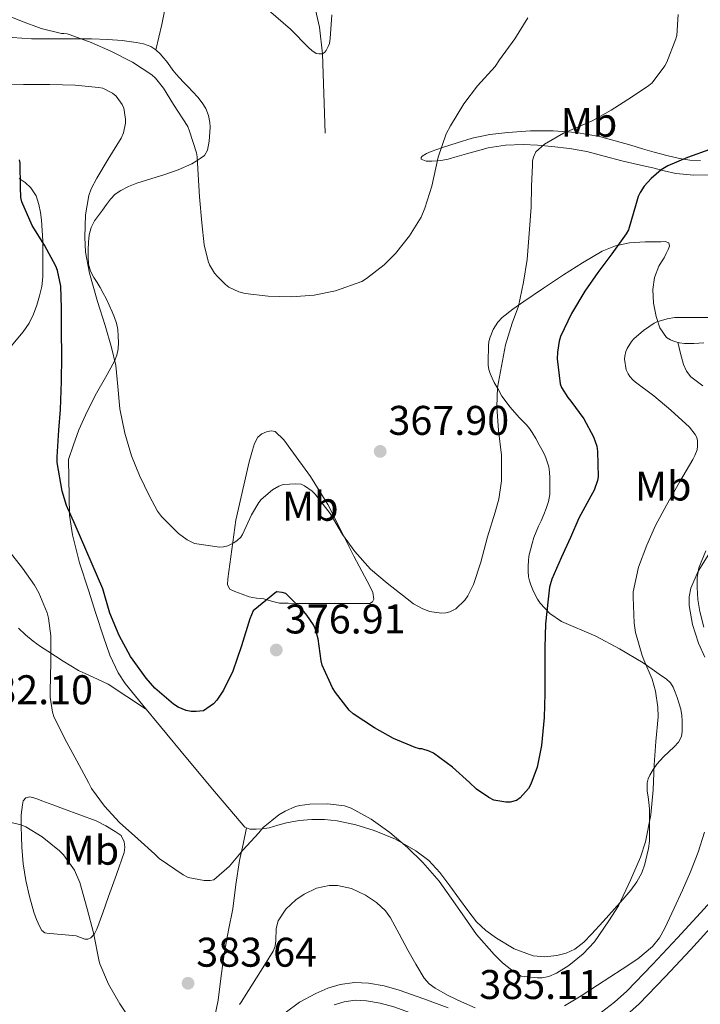
# Model space of a CAD drawing. Extents: x 594005 to 600901, y 720024 to 724747.
# Drawn here: x 596976 to 597141, y 721697 to 721935 of the extents above; entities that cross this region are included whole.
import ezdxf
from ezdxf.enums import TextEntityAlignment as Align

# ---------------------------------------------------------------- set-up
doc = ezdxf.new("R2010")
doc.units = 0
doc.header["$MEASUREMENT"] = 0
doc.linetypes.add('DGN Style 3', pattern=[108.46977400000002, 77.47841000000001, -30.991364])
for name, color, linetype in [('Nivel 11', 7, 'Continuous'), ('Nivel 21', 7, 'Continuous'), ('Nivel 36', 7, 'Continuous'), ('Nivel 37', 7, 'Continuous'), ('Nivel 4', 7, 'Continuous'), ('Nivel 41', 7, 'Continuous'), ('Nivel 5', 7, 'Continuous'), ('Nivel 7', 7, 'Continuous')]:
    doc.layers.add(name, color=color, linetype=linetype)
doc.styles.add('Style-arial', font='arial.shx', dxfattribs={"bigfont": 'arialbig.shx'})
doc.styles.add('Style-arialn', font='arialn.shx', dxfattribs={"bigfont": 'arialnbig.shx'})

# ---------------------------------------------------------------- blocks, each defined once
blk = doc.blocks.new('5PATER')
at = {"layer": 'Nivel 7', "linetype": 'Continuous', "lineweight": 0}
h = blk.add_hatch(color=53, dxfattribs=at)
edge = h.paths.add_edge_path()
edge.add_ellipse((0, 0), major_axis=(-1.095731442945027, -1.110710700472634), ratio=0.9994222409660316, start_angle=0, end_angle=360)

msp = doc.modelspace()

# ---------------------------------------------------------------- linework, layer by layer
at = {"layer": 'Nivel 11', "color": 142, "linetype": 'DGN Style 3', "lineweight": 13}
msp.add_polyline3d([(597050.023, 721907.111, 361.176), (597049.679, 721916.723, 360.588), (597049.335, 721926.335, 360), (597048.672, 721932.7069999999, 359.75), (597046.5090000001, 721942.1270000001, 359.644)], dxfattribs=at)
at = {"layer": 'Nivel 21', "color": 7, "linetype": 'Continuous', "lineweight": 0}
for points in [[(597223.1059999999, 721775.6529999999, 380.776), (597211.47, 721768.105, 382.597), (597199.746, 721760.5970000001, 384.44), (597189.1810000001, 721754.142, 385.708), (597178.594, 721747.781, 386.84), (597170.9539999999, 721743.139, 387.613), (597163.314, 721738.4850000001, 388.168), (597158.8260000001, 721735.584, 388.201), (597154.4820000001, 721732.4369999999, 387.976), (597150.158, 721728.7890000001, 387.634), (597146.162, 721724.8049999999, 387.304), (597140.6370000001, 721718.7520000001, 386.931), (597135.122, 721712.693, 386.536), (597129.0460000001, 721706.2209999999, 386.005), (597122.882, 721699.8289999999, 385.432), (597119.9070000001, 721697.1840000001, 385.135), (597116.7220000001, 721694.7409999999, 384.856)], [(597079.6980000001, 721695.797, 385.752), (597073.8049999999, 721697.926, 385.993), (597067.906, 721700.0530000001, 386.248), (597064.2339999999, 721701.0789999999, 386.678), (597060.4979999999, 721701.7490000001, 387.16), (597057.087, 721701.908, 387.436), (597053.666, 721701.429, 387.592), (597050.6610000001, 721700.506, 387.601), (597047.7620000001, 721699.2209999999, 387.608), (597043.8130000001, 721697.1869999999, 387.684), (597040.3700000001, 721694.533, 387.784)]]:
    msp.add_polyline3d(points, dxfattribs=at)
at = {"layer": 'Nivel 21', "color": 7, "linetype": 'DGN Style 3', "lineweight": 0}
for points in [[(597143.788, 721715.8800000001, 386.931), (597138.253, 721709.7990000001, 386.536), (597132.135, 721703.2820000001, 386.005), (597125.837, 721696.7520000001, 385.432), (597123.584, 721694.7490000001, 385.128)], [(597052.156, 721696.5050000001, 387.601), (597054.5930000001, 721697.254, 387.592), (597057.2849999999, 721697.631, 387.436), (597060.02, 721697.503, 387.16), (597063.2820000001, 721696.9180000001, 386.678), (597066.608, 721695.9890000001, 386.248), (597072.358, 721693.916, 385.993), (597078.267, 721691.781, 385.752), (597084.8670000001, 721689.4610000001, 385.334), (597091.8130000001, 721687.1359999999, 384.92), (597096.76, 721686.182, 384.691), (597101.604, 721685.8859999999, 384.552), (597106.4469999999, 721685.8589999999, 384.563), (597111.6950000001, 721686.908, 384.648), (597115.862, 721688.9369999999, 384.719), (597119.2420000001, 721691.301, 384.856), (597121.3200000001, 721692.895, 385.027)]]:
    msp.add_polyline3d(points, dxfattribs=at)
at = {"layer": 'Nivel 36', "color": 92, "linetype": 'Continuous', "lineweight": 0, "extrusion": (0.01480887130584813, 0.06479012947832631, 0.9977890240190201), "elevation": 55976.85414202593, "flags": 128}
msp.add_lwpolyline([(-421139.8398302491, -834935.5679124452), (-421139.8398302491, -834929.2484161044)], dxfattribs=at)
at = {"layer": 'Nivel 36', "color": 92, "linetype": 'Continuous', "lineweight": 0}
for points in [[(597012.538, 721943.23, 361.708), (597010.5490000001, 721933.4099999999, 362.444)], [(596992.77, 721878.9650000001, 370.136), (596992.8389999999, 721880.7660000001, 370.11), (596993.0260000001, 721882.565, 370.056), (596993.4680000001, 721884.358, 369.982), (596994.3060000001, 721885.973, 369.88), (596995.263, 721887.27, 369.743), (596996.226, 721888.565, 369.608), (596997.2150000001, 721889.8929999999, 369.524), (596998.21, 721891.2209999999, 369.448), (596999.328, 721892.3670000001, 369.356), (597000.658, 721893.2849999999, 369.224), (597002.5519999999, 721894.283, 368.86), (597004.4979999999, 721895.061, 368.328), (597007.8910000001, 721896.0889999999, 367.281), (597011.2820000001, 721897.125, 366.28), (597014.547, 721898.281, 365.468), (597017.7779999999, 721899.717, 364.68), (597018.8330000001, 721900.335, 364.423), (597019.842, 721900.9809999999, 364.168), (597020.898, 721901.7490000001, 363.592), (597021.5619999999, 721903.0109999999, 363.467), (597022.02, 721905.166, 363.452), (597022.1780000001, 721907.381, 363.352), (597022.216, 721908.55, 363.205), (597022.146, 721909.717, 363.064), (597021.8459999999, 721911.422, 362.881), (597021.2180000001, 721913.061, 362.728), (597020.307, 721914.5, 362.633), (597019.25, 721915.797, 362.6), (597018.0419999999, 721917.1259999999, 362.6), (597016.818, 721918.4369999999, 362.6), (597015.8219999999, 721919.4480000001, 362.6), (597014.834, 721920.469, 362.6), (597014.0220000001, 721921.413, 362.608), (597013.25, 721922.389, 362.632), (597012.4639999999, 721923.443, 362.708), (597011.682, 721924.5009999999, 362.792), (597010.966, 721925.371, 362.832), (597010.21, 721926.213, 362.856), (597009.1440000001, 721927.263, 362.864), (597007.8899999999, 721928.101, 362.872), (597006.1499999999, 721928.7239999999, 362.899), (597004.354, 721929.0449999999, 362.936), (597000.9539999999, 721929.486, 363.034), (596997.554, 721929.7650000001, 363.256), (596993.6100000001, 721929.902, 363.685), (596989.666, 721929.9569999999, 364.136), (596987.4510000001, 721929.9410000001, 364.376), (596985.2339999999, 721929.925, 364.584), (596982.1780000001, 721929.919, 364.725), (596979.122, 721929.9410000001, 364.824), (596974.4410000001, 721930.2509999999, 365.062)], [(597078.3219999999, 721903.6370000001, 364.328), (597081.9299999999, 721904.773, 365.064), (597085.538, 721905.909, 365.8), (597089.788, 721906.834, 366.626), (597094.146, 721907.3330000001, 367.4), (597099.594, 721907.723, 368.205), (597105.0419999999, 721907.717, 368.984), (597110.669, 721907.3090000001, 369.909), (597116.226, 721906.2930000001, 370.84), (597120.014, 721905.2650000001, 371.457), (597123.794, 721904.1969999999, 372.04), (597126.618, 721903.381, 372.316), (597129.442, 721902.565, 372.568), (597132.504, 721901.7390000001, 373.084), (597135.5700000001, 721901.0290000001, 373.592), (597138.1059999999, 721900.645, 373.882), (597140.69, 721900.5009999999, 374.12)], [(597143.4099999999, 721897.061, 375.288), (597139.0390000001, 721896.9950000001, 375.083), (597134.69, 721897.3970000001, 374.888), (597131.908, 721898.05, 374.731), (597129.1540000001, 721898.7250000001, 374.488), (597125.4070000001, 721899.571, 373.963), (597121.666, 721900.4210000001, 373.4), (597117.416, 721901.56, 372.878), (597113.1699999999, 721902.693, 372.28), (597108.98, 721903.433, 371.384), (597104.77, 721903.925, 370.408), (597101.2849999999, 721904.223, 369.719), (597097.794, 721904.3570000001, 368.984), (597093.577, 721904.2660000001, 367.933), (597089.4099999999, 721903.605, 366.856), (597086.7649999999, 721902.8770000001, 366.175), (597084.1300000001, 721902.1170000001, 365.512), (597081.916, 721901.463, 365.162), (597079.682, 721900.821, 364.84), (597078.4029999999, 721900.588, 364.553), (597077.122, 721900.453, 364.248), (597075.7790000001, 721900.3570000001, 363.905), (597074.4340000001, 721900.3570000001, 363.56), (597073.2339999999, 721900.837, 363.352), (597073.1710000001, 721901.2220000001, 363.349), (597073.442, 721901.5889999999, 363.368), (597074.521, 721902.1969999999, 363.411), (597075.618, 721902.6769999999, 363.576), (597076.97, 721903.1570000001, 363.952), (597078.3219999999, 721903.6370000001, 364.328)], [(596976.1140000001, 721896.149, 376.152), (596977.604, 721895.175, 375.969), (596978.9299999999, 721893.9569999999, 375.8), (596980.1840000001, 721892.0150000001, 375.717), (596980.898, 721889.861, 375.672), (596981.254, 721887.994, 375.666), (596981.49, 721886.1170000001, 375.656), (596981.7069999999, 721883.639, 375.558), (596981.8260000001, 721881.1570000001, 375.448), (596981.8360000001, 721878.645, 375.407), (596981.842, 721876.1329999999, 375.48), (596981.845, 721874.267, 375.627), (596981.842, 721872.405, 375.784), (596981.5860000001, 721870.1059999999, 375.94), (596981.058, 721867.8289999999, 376.104), (596980.405, 721865.5730000001, 376.517), (596979.602, 721863.413, 377.144), (596978.5, 721861.1939999999, 378.093), (596977.122, 721859.1089999999, 378.856), (596973.4029999999, 721854.696, 379.577)], [(597137.9140000001, 721856.3230000001, 381.51), (597136.77, 721856.341, 381.432), (597135.571, 721856.4909999999, 381.328), (597134.3859999999, 721856.7890000001, 381.208), (597133.3770000001, 721857.1669999999, 381.079), (597132.4820000001, 721857.797, 380.92), (597130.8630000001, 721860.1270000001, 380.153), (597129.97, 721862.8049999999, 379.368), (597129.2760000001, 721866.094, 379.073), (597129.138, 721869.365, 378.792), (597129.574, 721872.23, 378.152), (597130.6100000001, 721874.997, 377.592), (597131.2450000001, 721876.03, 377.464), (597131.8899999999, 721877.0449999999, 377.336), (597132.4010000001, 721878.03, 377.217), (597132.8659999999, 721879.0290000001, 377.096), (597133.159, 721879.8670000001, 376.928), (597132.9780000001, 721880.629, 376.68), (597132.0900000001, 721880.9510000001, 376.245), (597131.074, 721880.9010000001, 375.848), (597127.2849999999, 721880.892, 375.232), (597123.538, 721880.6130000001, 374.664), (597120.149, 721879.909, 373.835), (597116.9140000001, 721878.5970000001, 373.08), (597112.148, 721875.831, 372.264), (597107.538, 721872.885, 371.464), (597102.7720000001, 721869.6740000001, 370.468), (597098.0179999999, 721866.4369999999, 369.496), (597095.3570000001, 721864.5719999999, 369.093), (597092.7220000001, 721862.629, 368.728), (597091.6980000001, 721861.4610000001, 368.472), (597090.6229999999, 721859.7250000001, 368.472), (597089.8260000001, 721857.845, 368.472), (597089.5560000001, 721856.7960000001, 368.472), (597089.442, 721855.733, 368.472), (597089.422, 721854.453, 368.492), (597089.4099999999, 721853.173, 368.536), (597089.406, 721852.125, 368.591), (597089.4099999999, 721851.077, 368.68), (597089.5190000001, 721850.034, 368.802), (597089.8260000001, 721849.0290000001, 368.936), (597090.321, 721847.952, 369.104), (597090.8659999999, 721846.9010000001, 369.272), (597091.7550000001, 721845.2380000001, 369.402), (597092.706, 721843.605, 369.544), (597094.6710000001, 721840.9310000001, 370.11), (597096.8500000001, 721838.453, 370.696), (597097.771, 721837.567, 370.892), (597098.6740000001, 721836.6610000001, 371.064), (597099.379, 721835.743, 371.178), (597100.0179999999, 721834.773, 371.256), (597100.8859999999, 721833.3230000001, 371.325), (597101.73, 721831.861, 371.4), (597102.372, 721830.702, 371.491), (597102.9780000001, 721829.5249999999, 371.592), (597103.341, 721828.645, 371.692), (597103.6340000001, 721827.733, 371.768), (597103.9950000001, 721826.4809999999, 371.785), (597104.21, 721825.2050000001, 371.784), (597104.263, 721823.861, 371.784), (597104.274, 721822.517, 371.784), (597104.2820000001, 721821.1570000001, 371.784), (597104.2420000001, 721819.797, 371.784), (597103.9439999999, 721818.1089999999, 371.752), (597103.3940000001, 721816.469, 371.72), (597102.8049999999, 721814.962, 371.72), (597102.1780000001, 721813.477, 371.72), (597101.5449999999, 721812.145, 371.72), (597100.9299999999, 721810.8049999999, 371.72), (597100.432, 721809.409, 371.72), (597100.0020000001, 721807.9890000001, 371.72), (597099.5730000001, 721806.4809999999, 371.737), (597099.2339999999, 721804.949, 371.8), (597099.1100000001, 721803.7660000001, 371.887), (597099.074, 721802.581, 371.976), (597099.064, 721801.2690000001, 372.056), (597099.1540000001, 721799.9569999999, 372.136), (597099.362, 721798.977, 372.2), (597099.682, 721798.021, 372.264), (597100.1869999999, 721796.7660000001, 372.315), (597100.754, 721795.541, 372.36), (597101.3130000001, 721794.517, 372.461), (597101.97, 721793.557, 372.68), (597104.3090000001, 721791.0549999999, 373.599), (597107.0900000001, 721789.1410000001, 374.552), (597115.4099999999, 721785.621, 377.16), (597121.1240000001, 721782.51, 378.744), (597126.77, 721779.125, 379.96), (597129.017, 721777.604, 380.302), (597131.2339999999, 721776.037, 380.616), (597132.3729999999, 721775.24, 380.884), (597133.4099999999, 721774.3090000001, 381.112), (597134.0549999999, 721773.2420000001, 381.135), (597134.514, 721772.0689999999, 381.128), (597135.0109999999, 721770.783, 381.21), (597135.4580000001, 721769.477, 381.272), (597135.8670000001, 721767.962, 381.241), (597136.146, 721766.4210000001, 381.144), (597136.24, 721765.1329999999, 381.031), (597136.2579999999, 721763.845, 380.92), (597136.2620000001, 721762.5889999999, 380.821)], [(597136.2620000001, 721762.5889999999, 380.821), (597136.0660000001, 721761.3330000001, 380.744), (597135.3330000001, 721759.9880000001, 380.686), (597134.29, 721758.8530000001, 380.632), (597132.983, 721757.6400000001, 380.564), (597131.6980000001, 721756.4210000001, 380.488), (597130.9040000001, 721755.5430000001, 380.362), (597130.146, 721754.629, 380.216), (597129.227, 721753.348, 380.088), (597128.4180000001, 721751.973, 379.96), (597128.0249999999, 721751.084, 379.86), (597127.81, 721750.149, 379.8), (597127.7550000001, 721749.156, 379.8), (597127.81, 721748.165, 379.8), (597128.0020000001, 721746.7749999999, 379.8), (597128.1780000001, 721745.381, 379.8), (597128.304, 721743.8300000001, 379.8), (597128.3700000001, 721742.277, 379.8), (597128.3729999999, 721740.909, 379.823), (597128.3700000001, 721739.541, 379.864), (597128.3630000001, 721737.7890000001, 379.916), (597128.338, 721736.037, 379.976), (597128.1130000001, 721734.3160000001, 380.083), (597127.7139999999, 721732.6130000001, 380.184), (597127.1840000001, 721730.494, 380.23), (597126.466, 721728.4210000001, 380.248), (597125.311, 721726.203, 380.246), (597123.842, 721724.1969999999, 380.248), (597121.888, 721721.919, 380.297), (597119.906, 721719.669, 380.344), (597117.142, 721716.6030000001, 380.348), (597114.354, 721713.557, 380.328), (597112.449, 721711.646, 380.305), (597110.29, 721709.925, 380.248), (597108.1880000001, 721708.9580000001, 380.122), (597105.9539999999, 721708.453, 379.944), (597103.091, 721708.064, 379.643), (597100.2420000001, 721708.3090000001, 379.4), (597095.665, 721710.033, 379.331), (597091.378, 721712.5970000001, 379.384), (597088.81, 721714.435, 379.442), (597086.594, 721716.581, 379.48), (597084.497, 721719.287, 379.48), (597082.45, 721722.021, 379.48), (597080.098, 721725.271, 379.48), (597077.73, 721728.517, 379.48), (597075.047, 721731.3630000001, 379.417), (597071.8740000001, 721733.7490000001, 379.336), (597066.9890000001, 721736.5150000001, 379.353), (597061.8260000001, 721738.645, 379.528), (597057.425, 721740.0260000001, 379.834), (597052.9299999999, 721740.9809999999, 380.168), (597049.8500000001, 721741.307, 380.331), (597046.77, 721741.317, 380.44), (597043.6980000001, 721741.031, 380.401), (597040.642, 721740.5009999999, 380.168), (597038.564, 721739.882, 379.879), (597036.4979999999, 721739.253, 379.576), (597034.9199999999, 721739.0260000001, 379.456), (597033.3300000001, 721738.949, 379.32), (597031.8389999999, 721738.9240000001, 379.033), (597030.594, 721739.4450000001, 378.728), (597026.959, 721743.713, 377.908), (597023.3300000001, 721748.0530000001, 377.304), (597016.77, 721755.9070000001, 376.59), (597010.21, 721763.7650000001, 376.232), (597005.9439999999, 721768.9029999999, 376.184), (597001.746, 721774.1329999999, 376.184), (597000.017, 721776.743, 376.205), (596998.0320000001, 721781.0109999999, 376.252), (596996.45, 721785.4610000001, 376.28), (596994.5989999999, 721791.0730000001, 376.228), (596992.834, 721796.709, 376.088), (596990.673, 721803.3400000001, 375.859), (596988.994, 721810.0689999999, 375.464), (596988.2579999999, 721814.821, 375.096), (596988.0179999999, 721828.2450000001, 374.04), (596989.2660000001, 721831.8289999999, 373.472), (596990.514, 721835.413, 372.904), (596992.504, 721839.908, 372.318), (596994.8019999999, 721844.277, 371.768), (596996.959, 721848.131, 370.916), (596999.122, 721852.021, 370.04), (596999.703, 721853.4709999999, 369.846), (597000.034, 721854.997, 369.768), (597000.128, 721856.557, 369.776), (597000.0660000001, 721858.1170000001, 369.784), (596999.9550000001, 721859.6869999999, 369.792), (596999.6499999999, 721861.237, 369.8), (596999.1470000001, 721862.601, 369.8), (596998.578, 721863.925, 369.8), (596997.8589999999, 721865.5490000001, 369.865), (596997.1059999999, 721867.1570000001, 369.944), (596996.4040000001, 721868.4950000001, 369.959), (596995.666, 721869.8130000001, 369.976), (596994.919, 721871.0279999999, 370.026), (596994.162, 721872.2450000001, 370.072), (596993.372, 721873.8230000001, 370.1), (596992.882, 721875.5090000001, 370.12), (596992.7450000001, 721877.237, 370.133), (596992.77, 721878.9650000001, 370.136)], [(597141.186, 721846.1170000001, 383.176), (597138.345, 721848.267, 383.009), (597137.2579999999, 721849.6540000001, 382.859), (597136.578, 721851.2050000001, 382.568), (597135.862, 721853.902, 381.926), (597135.145, 721856.598, 381.285)], [(597141.4580000001, 721856.469, 381.592), (597140.2579999999, 721856.3910000001, 381.582), (597139.058, 721856.341, 381.56), (597137.9140000001, 721856.3230000001, 381.51)], [(597028.45, 721813.6370000001, 369.32), (597029.7139999999, 721819.277, 368.688), (597030.9780000001, 721824.9169999999, 368.056), (597031.682, 721827.7479999999, 367.711), (597032.45, 721830.565, 367.384), (597032.963, 721832.1400000001, 367.287), (597033.7779999999, 721833.6529999999, 367.24), (597034.7080000001, 721834.45, 367.194), (597035.8260000001, 721834.933, 367.176), (597036.9369999999, 721835.2420000001, 367.251), (597037.97, 721835.013, 367.384), (597039.9990000001, 721833.006, 367.792), (597041.73, 721830.7250000001, 368.152), (597046.4450000001, 721824.1880000001, 368.59), (597050.69, 721817.413, 368.952), (597053.837, 721811.1769999999, 369.434), (597056.946, 721804.933, 370.024), (597058.8740000001, 721801.281, 370.516), (597060.818, 721797.6370000001, 371.112), (597061.4979999999, 721796.1030000001, 371.363), (597061.73, 721794.533, 371.688), (597061.406, 721793.8530000001, 371.88), (597060.77, 721793.5090000001, 372.088), (597058.592, 721793.5090000001, 372.818), (597056.354, 721793.5090000001, 373.48), (597052.631, 721793.5090000001, 373.981), (597048.9140000001, 721793.5090000001, 374.312), (597046.0260000001, 721793.5090000001, 374.761), (597043.138, 721793.5090000001, 375.192), (597041.0519999999, 721793.524, 375.308), (597038.9780000001, 721793.5889999999, 375.192), (597037.0719999999, 721794.0460000001, 374.944), (597035.186, 721794.645, 374.568), (597033.435, 721794.7960000001, 374.144), (597031.6980000001, 721795.077, 373.72), (597029.9450000001, 721795.74, 373.281), (597028.226, 721796.4210000001, 372.84), (597027.01, 721796.9169999999, 372.456), (597026.415, 721798.01, 371.952), (597026.4979999999, 721799.4610000001, 371.544), (597027.4739999999, 721806.5490000001, 370.432), (597028.45, 721813.6370000001, 369.32)], [(597141.486, 721787.773, 385.066), (597140.53, 721791.5889999999, 385.032), (597140.05, 721794.4680000001, 385.028), (597139.81, 721797.3489999999, 385.016), (597139.8319999999, 721799.7180000001, 384.947), (597140.29, 721802.085, 384.84), (597141.9709999999, 721806.1769999999, 384.601)], [(596975.9380000001, 721787.557, 380.696), (596977.6810000001, 721785.905, 380.507), (596979.5220000001, 721784.3729999999, 380.2), (596981.2779999999, 721783.122, 379.932), (596983.058, 721781.925, 379.64), (596986.7220000001, 721779.538, 378.827), (596990.4340000001, 721777.253, 378.056), (596994.023, 721775.683, 377.602), (596997.5860000001, 721774.021, 377.208), (597002.1240000001, 721771.0290000001, 376.7), (597006.663, 721768.037, 376.192)], [(596986.8500000001, 721743.845, 381.736), (596990.7620000001, 721742.4210000001, 381.152), (596994.6740000001, 721740.997, 380.568), (596997.0220000001, 721739.788, 380.426), (596999.2820000001, 721738.3570000001, 380.568), (597000.0449999999, 721737.915, 380.665), (597000.7860000001, 721737.413, 380.76), (597001.442, 721735.909, 380.84), (597001.601, 721734.598, 380.968), (597001.442, 721733.317, 381.128), (596999.604, 721728.004, 381.933), (596997.73, 721722.709, 382.776), (596996.3, 721718.7280000001, 383.46), (596994.8500000001, 721714.757, 384.152), (596994.3189999999, 721713.6570000001, 384.271), (596993.442, 721712.693, 384.44), (596992.7110000001, 721712.375, 384.623), (596991.97, 721712.405, 384.808), (596990.933, 721712.8130000001, 385.081), (596989.8740000001, 721713.173, 385.352), (596987.1980000001, 721713.409, 385.664), (596984.4820000001, 721713.6370000001, 385.896), (596983.368, 721713.736, 386.193), (596982.29, 721713.925, 386.488), (596981.581, 721714.4890000001, 386.632), (596981.0900000001, 721715.365, 386.696), (596980.2790000001, 721717.1159999999, 386.696), (596979.6340000001, 721718.9169999999, 386.696), (596978.5789999999, 721722.7039999999, 386.696), (596977.746, 721726.533, 386.696), (596977.1140000001, 721730.55, 386.471), (596976.754, 721734.581, 386.088), (596976.6810000001, 721737.1170000001, 385.888), (596976.642, 721739.6529999999, 385.672), (596976.6359999999, 721741.057, 385.469), (596976.642, 721742.453, 385.16), (596976.7239999999, 721743.6599999999, 384.851), (596976.898, 721744.8530000001, 384.52), (596977.1240000001, 721745.763, 384.251), (596977.6980000001, 721746.533, 383.96), (596978.676, 721746.798, 383.584), (596979.666, 721746.533, 383.192), (596980.632, 721746.169, 382.79), (596981.618, 721745.797, 382.504), (596984.2339999999, 721744.821, 382.12), (596986.8500000001, 721743.845, 381.736)], [(597031.0120000001, 721739.27, 378.831), (597030.1880000001, 721735.3260000001, 379.388), (597029.362, 721731.381, 379.944), (597028.4650000001, 721725.561, 380.68), (597027.682, 721719.717, 381.384), (597026.69, 721714.5160000001, 382.163), (597025.682, 721709.317, 382.904), (597024.908, 721703.477, 383.498), (597024.162, 721697.621, 384.008), (597023.175, 721692.942, 384.392)]]:
    msp.add_polyline3d(points, dxfattribs=at)
at = {"layer": 'Nivel 4', "color": 30, "linetype": 'Continuous', "lineweight": 30, "elevation": 375, "flags": 128}
for points in [[(597142.935, 721903.199), (597137.527, 721901.2790000001), (597132.7749999999, 721899.2309999999), (597131.175, 721898.2390000001), (597128.7110000001, 721896.159), (597127.0630000001, 721894.287), (597126.119, 721892.831), (597125.639, 721891.791), (597125.1429999999, 721890.111), (597123.271, 721883.791), (597122.743, 721882.815), (597119.271, 721877.9510000001), (597115.895, 721873.4709999999), (597112.7110000001, 721868.9909999999), (597109.479, 721863.551), (597106.855, 721858.0150000001), (597106.5190000001, 721856.9110000001), (597106.087, 721854.175), (597106.0390000001, 721852.639), (597106.743, 721846.591), (597107.1270000001, 721845.6470000001), (597108.5989999999, 721843.2949999999), (597109.3670000001, 721842.3670000001), (597112.487, 721838.095), (597114.8389999999, 721833.727), (597115.6070000001, 721831.487), (597115.7990000001, 721830.175), (597115.943, 721824.0630000001), (597115.767, 721823.2150000001), (597114.9510000001, 721820.8630000001), (597114.199, 721819.3910000001), (597111.3030000001, 721814.0789999999), (597109.271, 721809.4550000001), (597107.031, 721804.527), (597104.7590000001, 721799.3430000001), (597104.2150000001, 721797.423), (597103.831, 721794.5590000001), (597103.2390000001, 721788.5430000001), (597103.0789999999, 721782.831), (597103.0789999999, 721777.3430000001), (597103.0789999999, 721771.7590000001), (597102.919, 721765.9029999999), (597102.263, 721759.199), (597101.175, 721753.9510000001), (597099.703, 721749.791), (597099.111, 721748.815), (597097.1429999999, 721746.5109999999), (597096.2150000001, 721745.9029999999), (597094.6950000001, 721745.487), (597093.6229999999, 721745.4709999999), (597090.7749999999, 721745.935), (597089.5430000001, 721746.575), (597086.5830000001, 721748.655), (597084.8389999999, 721750.2550000001), (597080.791, 721753.9029999999), (597076.1669999999, 721757.2949999999), (597075.095, 721757.807), (597073.399, 721758.351), (597072.7749999999, 721758.3829999999), (597071.7509999999, 721758.6869999999), (597066.5349999999, 721760.879), (597061.895, 721763.4709999999), (597056.743, 721766.7990000001), (597055.7990000001, 721767.743), (597052.4709999999, 721771.967), (597051.767, 721773.135), (597049.3189999999, 721778.5430000001), (597049.047, 721779.615), (597048.327, 721784.9110000001), (597047.6070000001, 721787.4070000001), (597047.159, 721788.351), (597045.6229999999, 721790.655), (597044.8389999999, 721791.551), (597040.5349999999, 721795.8870000001), (597039.6070000001, 721796.159), (597038.263, 721796.271), (597032.6470000001, 721791.679), (597031.831, 721789.7590000001), (597029.815, 721783.263), (597027.6869999999, 721777.135), (597025.4950000001, 721772.575), (597023.8470000001, 721770.111), (597023.031, 721769.2150000001), (597020.663, 721767.551), (597018.8389999999, 721767.3589999999), (597017.655, 721767.4070000001), (597016.4709999999, 721767.663), (597014.551, 721768.415), (597013.351, 721769.1510000001), (597008.855, 721773.0390000001), (597006.7590000001, 721775.4550000001), (597002.983, 721780.639), (597000.247, 721785.7749999999), (596998.023, 721791.183), (596996.2949999999, 721796.9909999999)], [(596996.2949999999, 721796.9909999999), (596989.6070000001, 721812.479), (596987.5430000001, 721817.1510000001), (596986.503, 721820.639), (596985.335, 721827.5830000001), (596985.335, 721828.9110000001), (596985.7350000001, 721835.375), (596986.1030000001, 721840.3829999999), (596986.3430000001, 721847.087), (596986.3910000001, 721853.2790000001), (596986.375, 721859.4550000001), (596986.3589999999, 721864.8470000001), (596986.1510000001, 721870.1429999999), (596985.351, 721873.967), (596984.935, 721875.007), (596982.2150000001, 721880.047), (596979.2390000001, 721884.7990000001), (596976.7749999999, 721890.527), (596976.551, 721891.5830000001), (596976.439, 721894.0630000001), (596976.3910000001, 721899.871), (596976.2309999999, 721900.719)]]:
    msp.add_lwpolyline(points, dxfattribs=at)
at = {"layer": 'Nivel 5', "color": 30, "linetype": 'Continuous', "lineweight": 0, "flags": 128}
for points, elevation in [([(597049.831, 721926.639), (597049.335, 721926.335), (597048.487, 721926.3030000001), (597047.8470000001, 721926.415), (597046.807, 721927.1030000001), (597046.007, 721927.807), (597041.6710000001, 721932.271), (597030.423, 721941.983)], 360), ([(596970.4280000001, 721936.665), (596976.7, 721934.169), (596981.4680000001, 721932.409), (596986.348, 721931.2409999999), (596986.8759999999, 721931.2409999999), (596987.676, 721931.1130000001), (596988.4439999999, 721930.8729999999), (596993.5320000001, 721929.081), (596998.2679999999, 721926.9369999999), (597003.4680000001, 721924.3130000001), (597008.1240000001, 721921.2409999999), (597009.004, 721920.425), (597010.94, 721918.0249999999), (597013.388, 721914.041), (597016.8119999999, 721908.7609999999), (597017.2760000001, 721907.5930000001), (597018.908, 721902.3929999999), (597019.084, 721901.433), (597019.324, 721897.129), (597019.6599999999, 721891.7690000001), (597020.236, 721885.497), (597020.764, 721880.185), (597021.7239999999, 721876.169), (597022.092, 721875.337), (597023.324, 721873.3049999999), (597023.98, 721872.473), (597025.98, 721870.537), (597026.78, 721869.9450000001), (597029.132, 721868.7609999999), (597030.7320000001, 721868.425), (597036.284, 721867.737), (597041.852, 721867.625), (597047.388, 721867.977), (597052.5079999999, 721869.017), (597058.844, 721871.321), (597060.0120000001, 721872.041), (597064.2520000001, 721875.3530000001), (597066.9720000001, 721878.0730000001), (597070.396, 721882.297), (597073.1640000001, 721886.8090000001), (597074.1240000001, 721889.017), (597075.74, 721894.361), (597077.2919999999, 721901.321), (597079.26, 721906.953), (597080.3160000001, 721908.889), (597083.5160000001, 721914.217), (597086.8119999999, 721918.5530000001), (597091.0360000001, 721923.257), (597092.1399999999, 721924.8729999999), (597095.8360000001, 721929.8970000001), (597098.956, 721935.033)], 365), ([(597135.271, 721935.8230000001), (597134.919, 721930.7509999999), (597134.6950000001, 721929.919), (597132.5190000001, 721924.271), (597132.0390000001, 721923.375), (597128.983, 721919.327), (597128.199, 721918.6869999999), (597123.959, 721915.855), (597119.0630000001, 721912.655), (597114.4709999999, 721910.0789999999), (597109.111, 721907.807), (597107.5590000001, 721907.119), (597103.0149999999, 721904.463), (597100.9029999999, 721902.639), (597100.311, 721901.327), (597100.1030000001, 721900.415), (597100.0549999999, 721899.3910000001), (597099.879, 721894.3189999999), (597099.7509999999, 721889.2150000001), (597099.3189999999, 721882.9110000001), (597098.7590000001, 721876.591), (597097.943, 721871.1030000001), (597096.679, 721865.327), (597095.2069999999, 721861.2150000001), (597093.5430000001, 721856.0150000001), (597092.567, 721850.7990000001), (597091.655, 721845.663), (597091.4310000001, 721840.9909999999), (597091.8470000001, 721835.247), (597092.615, 721829.3430000001), (597092.567, 721823.119), (597091.9269999999, 721818.703), (597091.0630000001, 721815.5349999999), (597089.1910000001, 721809.567), (597087.591, 721803.503), (597085.8630000001, 721798.095), (597084.4709999999, 721795.2949999999), (597083.767, 721794.3030000001), (597081.6070000001, 721792.175), (597080.1510000001, 721791.4550000001), (597079.159, 721791.199), (597078.119, 721791.1669999999), (597075.2390000001, 721791.5830000001), (597073.4469999999, 721792.2390000001), (597071.351, 721793.375), (597069.815, 721794.6070000001), (597064.983, 721798.415), (597060.9990000001, 721801.791), (597057.159, 721806.0150000001), (597054.183, 721810.1429999999), (597051.1910000001, 721815.263), (597047.591, 721819.935), (597046.8870000001, 721820.6070000001), (597045.047, 721821.9510000001), (597044.2309999999, 721822.287), (597042.9510000001, 721822.4310000001), (597039.8470000001, 721822.271), (597038.807, 721821.8389999999), (597037.3189999999, 721820.9110000001), (597034.567, 721818.591), (597033.9909999999, 721817.855), (597032.263, 721814.943), (597030.023, 721810.175), (597029.6229999999, 721809.551), (597028.743, 721808.6710000001), (597027.943, 721808.111), (597026.5190000001, 721807.423), (597025.4950000001, 721807.1669999999), (597024.4709999999, 721807.119), (597018.439, 721807.9510000001), (597016.6950000001, 721808.895), (597014.615, 721810.3829999999), (597010.5190000001, 721814.479), (597009.5590000001, 721815.7749999999), (597007.5590000001, 721819.3910000001), (597005.175, 721824.3829999999), (597003.2390000001, 721829.199), (597001.6070000001, 721834.6710000001), (597000.439, 721840.5590000001), (596999.9110000001, 721845.935), (596999.4310000001, 721850.9750000001)], 370), ([(597051.591, 721935.6950000001), (597051.2550000001, 721929.983), (597051.031, 721928.7990000001), (597050.7749999999, 721928.0630000001), (597050.263, 721927.119), (597049.831, 721926.639)], 360), ([(596999.4310000001, 721850.9750000001), (596998.439, 721855.311), (596996.871, 721860.6710000001), (596995.0149999999, 721866.479), (596993.095, 721873.327), (596992.135, 721878.3829999999), (596991.9750000001, 721882.031), (596992.1030000001, 721887.3910000001), (596992.9029999999, 721892.031), (596993.5109999999, 721893.663), (596994.9029999999, 721896.287), (596997.639, 721900.8470000001), (597000.7590000001, 721905.935), (597001.3030000001, 721907.2150000001), (597001.7990000001, 721909.5349999999), (597001.7990000001, 721910.5430000001), (597001.399, 721913.1669999999), (597001.0149999999, 721914.095), (596999.5109999999, 721916.111), (596998.6950000001, 721916.767), (596996.3430000001, 721918.047), (596995.3030000001, 721918.2069999999), (596989.6229999999, 721918.703), (596983.527, 721918.879), (596977.159, 721918.879), (596971.6869999999, 721918.943)], 370), ([(597145.1910000001, 721862.567), (597139.655, 721862.567), (597134.4709999999, 721862.551), (597132.5989999999, 721862.2949999999), (597130.087, 721861.5590000001), (597129.4469999999, 721861.2390000001), (597126.855, 721859.479), (597124.567, 721857.463), (597124.023, 721856.8230000001), (597122.919, 721855.1270000001), (597122.615, 721854.4070000001), (597122.3430000001, 721853.287), (597122.327, 721852.503), (597122.7110000001, 721849.959), (597123.159, 721848.967), (597123.5590000001, 721848.327), (597124.3430000001, 721847.4950000001), (597124.967, 721846.9990000001), (597129.3670000001, 721843.6710000001), (597133.5109999999, 721840.2150000001), (597138.023, 721836.119), (597139.3829999999, 721834.3589999999), (597139.7509999999, 721833.575), (597139.943, 721832.7590000001), (597139.943, 721831.463), (597139.815, 721830.5830000001), (597139.3189999999, 721829.223), (597138.8230000001, 721828.263), (597135.6229999999, 721822.8230000001), (597132.4709999999, 721817.2069999999), (597129.7509999999, 721812.2949999999), (597127.703, 721807.5590000001), (597125.6710000001, 721802.2790000001), (597124.3910000001, 721796.311), (597124.375, 721795.031), (597124.615, 721788.7590000001), (597124.983, 721786.503), (597126.5349999999, 721780.919), (597126.983, 721779.8470000001), (597128.9990000001, 721775.175), (597129.815, 721772.2790000001), (597130.375, 721768.4070000001), (597130.4070000001, 721766.071), (597129.8470000001, 721760.1510000001), (597129.4310000001, 721754.4709999999), (597129.223, 721748.4709999999), (597128.663, 721742.423), (597127.3829999999, 721735.9110000001), (597126.135, 721732.199), (597123.783, 721726.6470000001), (597120.8870000001, 721720.4550000001), (597118.5349999999, 721716.791), (597115.047, 721711.7350000001), (597112.327, 721708.855), (597108.855, 721705.9909999999), (597105.8470000001, 721704.1510000001), (597104.007, 721703.3829999999), (597102.423, 721703.0630000001), (597101.3189999999, 721703.031), (597097.3829999999, 721703.463), (597095.815, 721704.3430000001), (597092.8230000001, 721706.615), (597090.8389999999, 721708.631), (597086.5830000001, 721713.463), (597083.655, 721717.6710000001), (597080.423, 721722.2790000001), (597077.527, 721726.3589999999), (597073.6229999999, 721730.871), (597069.8630000001, 721734.551), (597065.6070000001, 721738.1669999999), (597061.1429999999, 721741.399), (597056.327, 721743.9909999999), (597054.679, 721744.551)], 380), ([(597054.679, 721744.551), (597050.631, 721745.047), (597046.327, 721745.031), (597043.8630000001, 721744.7110000001), (597042.871, 721744.423), (597040.3910000001, 721743.3189999999), (597038.855, 721742.3910000001), (597035.0789999999, 721739.335), (597034.023, 721738.1030000001), (597030.1510000001, 721733.9110000001), (597026.8870000001, 721729.9909999999), (597023.1429999999, 721726.743), (597022.2309999999, 721726.5349999999), (597020.7590000001, 721726.5190000001), (597016.9029999999, 721727.3030000001), (597015.719, 721727.895), (597009.959, 721731.8630000001), (597008.871, 721732.919), (597004.807, 721736.6470000001), (597000.327, 721740.567), (596996.6950000001, 721744.4709999999), (596993.6229999999, 721748.807), (596992.8230000001, 721750.199), (596990.023, 721755.4950000001), (596987.655, 721759.9110000001), (596984.5349999999, 721765.9110000001), (596984.135, 721767.2550000001), (596983.6229999999, 721770.8230000001), (596983.6070000001, 721772.263), (596983.7509999999, 721779.287), (596983.767, 721785.703), (596983.2390000001, 721789.9269999999), (596982.855, 721791.1910000001), (596980.9029999999, 721796.087), (596979.783, 721797.9269999999), (596976.935, 721802.0390000001), (596972.8230000001, 721807.2550000001)], 380), ([(597142.6810000001, 721805.4240000001), (597140.071, 721801.335), (597138.3219999999, 721797.156), (597137.915, 721795.0630000001), (597137.895, 721792.967), (597138.737, 721788.4140000001), (597140.1669999999, 721783.8630000001), (597141.713, 721780.5160000001)], 385), ([(597000.4070000001, 721696.7590000001), (596997.6869999999, 721701.4950000001), (596995.5590000001, 721706.4070000001), (596995.4310000001, 721706.9990000001), (596994.0549999999, 721713.9269999999), (596992.503, 721719.703), (596990.807, 721726.0549999999), (596989.4950000001, 721729.031), (596986.791, 721732.7749999999), (596985.8470000001, 721733.6869999999), (596981.639, 721737.0630000001), (596977.719, 721739.479), (596976.567, 721739.9909999999), (596973.463, 721740.743)], 385), ([(597141.591, 721738.2309999999), (597140.1000000001, 721733.358), (597138.2150000001, 721728.631), (597136.284, 721724.2409999999), (597134.263, 721719.895), (597132.037, 721715.0179999999), (597130.72, 721712.6969999999), (597129.047, 721710.5830000001), (597125.51, 721707.6499999999), (597121.703, 721705.1429999999), (597118.7479999999, 721703.176), (597115.783, 721701.223), (597111.8389999999, 721698.7080000001), (597107.8470000001, 721696.247)], 385), ([(597086.247, 721695.815), (597082.9410000001, 721697.202), (597079.719, 721698.7749999999), (597076.557, 721700.5349999999), (597075.1410000001, 721701.618), (597073.959, 721702.9510000001), (597071.8759999999, 721706.314), (597069.9750000001, 721709.7509999999), (597067.9110000001, 721713.6499999999), (597065.7990000001, 721717.5430000001), (597064.625, 721719.179), (597062.413, 721721.227), (597059.7509999999, 721723.031), (597056.381, 721724.6410000001), (597052.967, 721725.351), (597050.9650000001, 721725.337), (597047.933, 721724.6699999999), (597044.919, 721723.2550000001), (597042.929, 721721.913), (597040.5050000001, 721719.6030000001), (597038.663, 721716.791), (597038.1640000001, 721714.9709999999), (597038.0930000001, 721712.0889999999), (597037.935, 721710.709), (597037.4310000001, 721709.4469999999), (597035.3430000001, 721706.1270000001), (597031.479, 721699.9750000001), (597029.703, 721697.1429999999), (597029.351, 721696.551)], 385), ([(597003.5430000001, 721691.959), (597000.4070000001, 721696.7590000001)], 385)]:
    msp.add_lwpolyline(points, dxfattribs=dict(at, elevation=elevation))

# ---------------------------------------------------------------- block references
at = {"layer": 'Nivel 7', "color": 53, "linetype": 'Continuous', "lineweight": 0}
for p in [(597063.3030000001, 721830.2309999999, 367.896), (597038.2139999999, 721782.2420000001, 376.915), (597016.9029999999, 721701.719, 383.64)]:
    msp.add_blockref('5PATER', p, dxfattribs=at)

# ---------------------------------------------------------------- texts
at = {"layer": 'Nivel 37', "color": 92, "linetype": 'Continuous', "lineweight": 0, "style": 'Style-arialn'}
for p in [(597113.7268623526, 721909.753001, 369.999), (597131.6468623527, 721821.865001, 379.156), (597046.4308623527, 721816.969001, 370.504), (596993.4388623526, 721733.865001, 382.864)]:
    msp.add_text('Mb', height=7.000002, dxfattribs=at).set_placement(p, align=Align.MIDDLE_CENTER)
at = {"layer": 'Nivel 41', "color": 7, "linetype": 'Continuous', "lineweight": 0, "style": 'Style-arial'}
for s, p in [('367.90', (597065.2890000001, 721834.2309999999, 367.896)), ('376.91', (597040.294, 721786.2420000001, 376.915)), ('382.10', (596964.8090000001, 721769.1429999999, 382.104)), ('383.64', (597018.889, 721705.719, 383.64)), ('385.11', (597087.2390000001, 721697.913, 385.112))]:
    msp.add_text(s, height=7.000002, dxfattribs=at).set_placement(p)

doc.saveas('drawing.dxf')
